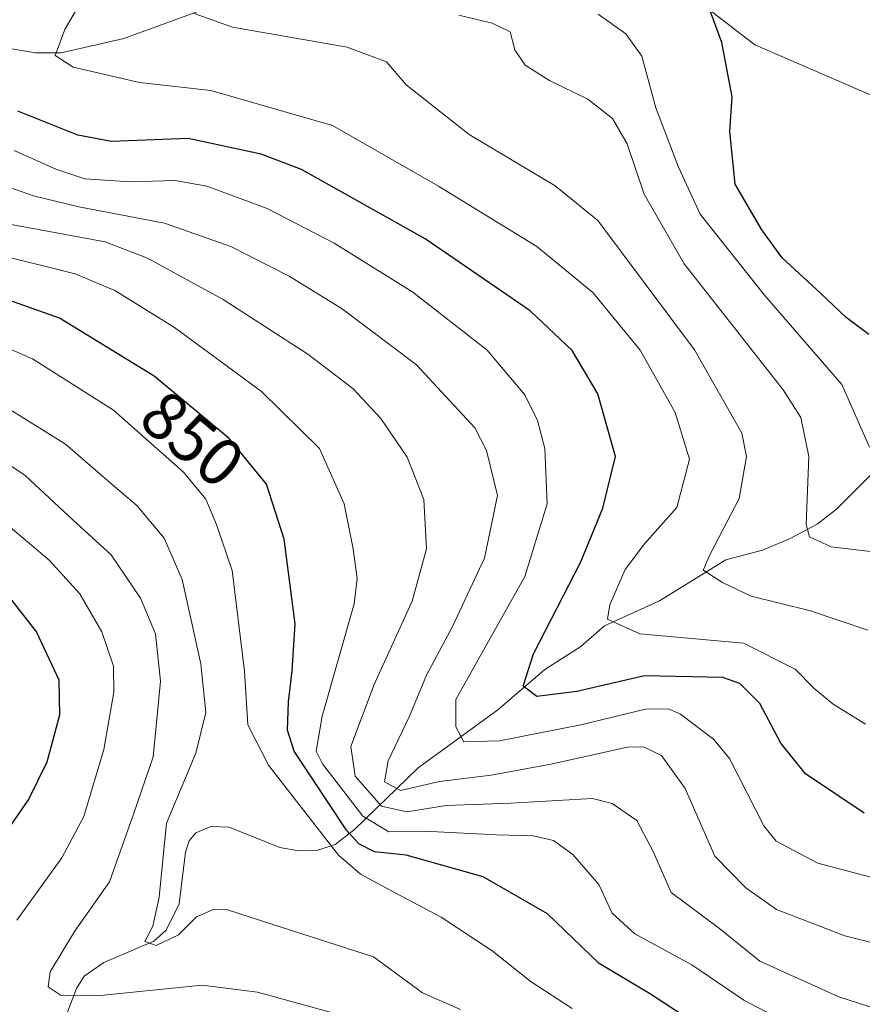
# Model space of a CAD drawing. Units: metres. Extents: x 620442 to 623897, y 4766508 to 4768882.
# Drawn here: x 623593 to 623718, y 4766924 to 4767070 of the extents above; entities that cross this region are included whole.
import ezdxf
from ezdxf.enums import TextEntityAlignment as Align

# ---------------------------------------------------------------- set-up
doc = ezdxf.new("R2010")
doc.units = ezdxf.units.M
doc.header["$MEASUREMENT"] = 0
for name, color, linetype, lineweight in [('Corriente natural lineal', 142, 'Continuous', 13), ('Curva de nivel maestra', 30, 'Continuous', 30), ('Curva de nivel normal', 30, 'Continuous', 0), ('Rótulo de curva de nivel directora', 7, 'Continuous', 0)]:
    doc.layers.add(name, color=color, linetype=linetype, lineweight=lineweight)
doc.styles.add('Style-Arial', font='txt')

msp = doc.modelspace()

# ---------------------------------------------------------------- linework, layer by layer
at = {"layer": 'Corriente natural lineal', "color": 142, "linetype": 'Continuous', "lineweight": 13}
for points in [[(623590.3111, 4767066.0625, 820.7058), (623595.0916, 4767065.2751, 819.6766), (623598.8896, 4767065.2739, 818.9555), (623608.1616, 4767067.3841, 816.821), (623627.2413, 4767074.4195, 812.5517), (623640.154, 4767077.4718, 809.7567), (623649.2075, 4767080.3225, 808.6399), (623651.8838, 4767080.466, 808.1496), (623656.4698, 4767079.3778, 806.8364), (623661.0091, 4767078.9968, 805.7645), (623669.0247, 4767078.9058, 804.3203), (623673.5444, 4767079.2962, 803.5825), (623676.278, 4767080.4842, 802.9014), (623679.725, 4767083.5151, 801.7462), (623680.2442, 4767084.143, 801.558)], [(623680.2442, 4767084.143, 801.558), (623684.6395, 4767079.6078, 801.558), (623701.5801, 4767066.4901, 799.1363), (623720.3201, 4767058.3601, 795.6971), (623731.1901, 4767052.7101, 793.6925)], [(623599.6077, 4766922.7457, 865.7441), (623601.13, 4766926.7706, 864.3112), (623602.2777, 4766928.5685, 863.7691), (623605.2113, 4766930.5804, 862.9726), (623612.5962, 4766933.7577, 860.9557), (623614.4134, 4766935.4007, 860.4489), (623616.3439, 4766939.2959, 858.5816), (623617.2966, 4766946.947, 855.4137), (623617.845, 4766948.6056, 855.2535), (623618.8165, 4766949.8029, 854.7341), (623621.0523, 4766950.7105, 852.4739), (623623.734, 4766950.6357, 849.7092), (623631.2634, 4766947.6258, 845.5045), (623634.0531, 4766947.1215, 844.8762), (623636.889, 4766947.2174, 843.4142), (623639.4602, 4766948.0644, 842.2314), (623642.3289, 4766950.2701, 839.5492), (623651.7624, 4766959.4306, 833.1557), (623663.5263, 4766968.0241, 826.9404), (623670.4892, 4766973.9778, 824.4869), (623675.8488, 4766977.4029, 822.0861), (623679.3534, 4766980.4418, 820.995), (623687.4619, 4766984.1257, 817.5829), (623697.3198, 4766990.2245, 814.5259), (623702.7419, 4766991.6239, 812.3908), (623706.8522, 4766993.362, 811.2345), (623710.808, 4766995.48, 810.1115), (623713.671, 4766997.6936, 808.8518), (623724.3278, 4767008.3467, 803.1229)]]:
    msp.add_polyline3d(points, dxfattribs=at)
at = {"layer": 'Curva de nivel maestra', "color": 30, "linetype": 'Continuous', "lineweight": 30, "flags": 128}
for points, elevation in [([(623718.48, 4767023.5601), (623715.13, 4767026.0901), (623711.38, 4767029.6501), (623705.65, 4767034.9101), (623702.66, 4767039.0601), (623698.67, 4767045.8401), (623697.92, 4767053.6501), (623698.24, 4767058.7801), (623696.73, 4767066.8001), (623694.61, 4767072.5901)], 800), ([(623717.78, 4766952.7101), (623709.08, 4766958.5101), (623705.47, 4766963.0601), (623702.36, 4766968.9601), (623699.36, 4766971.9101), (623696.86, 4766972.8101), (623685.24, 4766973.0401), (623675.25, 4766970.7101), (623669.29, 4766969.9601), (623667.27, 4766971.5101), (623668.83, 4766976.2901), (623675.82, 4766989.9401), (623679.11, 4766997.8801), (623680.94, 4767005.5301), (623678.34, 4767014.7701), (623674.53, 4767021.2101), (623668.31, 4767027.0901), (623652.77, 4767037.7401), (623634.45, 4767048.0301), (623628.51, 4767050.2901), (623617.66, 4767052.6101), (623606.3, 4767052.1601), (623601.32, 4767053.1101), (623592.46, 4767056.6601)], 825), ([(623695.15, 4766920.0401), (623686, 4766926.0001), (623678.54, 4766930.4701), (623670.87, 4766937.8001), (623661.37, 4766943.2801), (623649.94, 4766946.4801), (623645.29, 4766946.9701), (623642.93, 4766948.1701), (623641.15, 4766950.2001), (623633.4, 4766961.8801), (623632.38, 4766965.0201), (623632.54, 4766969.1901), (623633.06, 4766973.7801), (623633.54, 4766980.7601), (623631.88, 4766993.2801), (623629.28, 4767001.4001), (623623.77, 4767008.1901), (623612.64, 4767017.4201), (623598.62, 4767026.0201), (623585.66, 4767030.5801)], 850), ([(623588.21, 4766988.4201), (623595.24, 4766979.5001), (623598.52, 4766972.4401), (623598.64, 4766967.2101), (623596.76, 4766960.2601), (623594.1, 4766954.8501), (623589.33, 4766948.0201)], 875)]:
    msp.add_lwpolyline(points, dxfattribs=dict(at, elevation=elevation))
at = {"layer": 'Curva de nivel normal', "color": 30, "linetype": 'Continuous', "lineweight": 0, "flags": 128}
for points, elevation in [([(623603.92, 4767076.55), (623599.4, 4767068.73), (623598, 4767064.89), (623600.67, 4767063.15), (623610.47, 4767060.88), (623621.02, 4767059.7), (623639.03, 4767054.52), (623654.76, 4767045.54), (623669.32, 4767036.62), (623677.6, 4767029.79), (623684.6, 4767021.28), (623689.82, 4767012.02), (623691.91, 4767005.14), (623690.04, 4766997.96), (623685.28, 4766992.59), (623682.41, 4766988.8), (623680.12, 4766983.57), (623679.8, 4766981.43), (623684.59, 4766979.24), (623699.94, 4766977.89), (623707.58, 4766974.01), (623710.36, 4766971.23), (623713.18, 4766968.86), (623717.99, 4766965.86)], 820), ([(623618.58, 4767071.13), (623624.26, 4767069.06), (623641.22, 4767066.12), (623647.04, 4767063.96), (623649.96, 4767060.54), (623659.27, 4767053.19), (623672.01, 4767045.6), (623678.34, 4767040.48), (623692.64, 4767021.3), (623699.67, 4767008.98), (623700.38, 4767005.53), (623699.28, 4766999.3), (623694.98, 4766991.06), (623693.97, 4766988.69), (623696.79, 4766986.87), (623701.05, 4766984.82), (623709.82, 4766982.65), (623718.31, 4766979.8)], 815), ([(623657.74, 4767070.85), (623662.69, 4767069.66), (623665.35, 4767068.4), (623666.04, 4767065.72), (623667.59, 4767063.47), (623671.19, 4767061.18), (623676.88, 4767058.41), (623680.5, 4767055.55), (623682.7, 4767051.82), (623685.2, 4767044.34), (623691.14, 4767034.06), (623705.79, 4767015.38), (623708.42, 4767011.29), (623709.6, 4767005.54), (623709.2, 4766995.47), (623709.69, 4766993.62), (623712.9, 4766992.16), (623723.31, 4766990.91)], 810), ([(623718.59, 4767006.91), (623714.49, 4767016.2), (623703.01, 4767029.41), (623693.51, 4767041.42), (623690.27, 4767048.38), (623686.92, 4767057.14), (623684.87, 4767064.79), (623682.5, 4767068.09), (623678.42, 4767071.01)], 805), ([(623591.93, 4767050.84), (623598.1, 4767048.04), (623602.39, 4767046.63), (623609.09, 4767046.18), (623615.77, 4767046.39), (623620.45, 4767045.54), (623629.36, 4767042.24), (623639.32, 4767037.09), (623650.96, 4767029.84), (623661.97, 4767021.24), (623667.54, 4767014.64), (623669.41, 4767010.86), (623670.51, 4767006.71), (623670.82, 4766998.5), (623667.54, 4766987.75), (623657.31, 4766969.52), (623657.3, 4766965.49), (623658.5, 4766963.26), (623663.8, 4766963.44), (623675.83, 4766965.79), (623685.42, 4766968.09), (623688.82, 4766968.15), (623690.59, 4766967.36), (623695.47, 4766963.66), (623697.87, 4766960.8), (623702.91, 4766950.84), (623704.74, 4766948.54), (623710.91, 4766945.3), (623726.98, 4766941.08)], 830), ([(623590.6, 4767045.58), (623594.79, 4767044.09), (623601.48, 4767042.47), (623614.17, 4767040.08), (623624.02, 4767036.59), (623632.63, 4767032.2), (623640.46, 4767027.38), (623651.49, 4767019.09), (623660.14, 4767009.74), (623661.88, 4767006.39), (623663.48, 4766999.74), (623661.54, 4766990.47), (623656.84, 4766980.34), (623652.98, 4766973.15), (623650.48, 4766967.09), (623647.29, 4766960.48), (623646.76, 4766957.35), (623649.1, 4766956.06), (623654.89, 4766957.39), (623662.54, 4766958.35), (623671.39, 4766959.96), (623682.74, 4766962.5), (623685.11, 4766962.53), (623687.79, 4766961.26), (623691.27, 4766956.34), (623695.7, 4766946.33), (623700.28, 4766941.67), (623704.83, 4766938.46), (623714.95, 4766934.55), (623729.04, 4766930.97)], 835), ([(623725.67, 4766921.78), (623714.05, 4766925.52), (623702.35, 4766930.79), (623696.37, 4766935.63), (623689.2, 4766940.97), (623686.54, 4766947.05), (623684.1, 4766951.6), (623680.48, 4766954.16), (623677.58, 4766954.86), (623665.44, 4766954.18), (623655.87, 4766953.84), (623650.07, 4766952.88), (623646.29, 4766953.76), (623642.43, 4766958.17), (623641.77, 4766962.6), (623645.2, 4766971.77), (623650.83, 4766984.08), (623652.99, 4766991.85), (623652.57, 4766999.16), (623650.13, 4767005.41), (623646.22, 4767011.16), (623642.06, 4767015.57), (623635.38, 4767020.67), (623622.86, 4767028.77), (623611.65, 4767034.9), (623605.38, 4767037.31), (623585.53, 4767040.96)], 840), ([(623713.13, 4766918.1), (623699.95, 4766925.02), (623692.28, 4766930.25), (623683.85, 4766934.83), (623680.45, 4766937.91), (623678.51, 4766942.16), (623674.66, 4766946.59), (623671.8, 4766948.65), (623668.78, 4766949.36), (623663.34, 4766949.49), (623653.63, 4766949.99), (623647.4, 4766949.96), (623643.55, 4766952.24), (623637.56, 4766960.02), (623636.64, 4766961.87), (623637.51, 4766967.06), (623642.25, 4766983.69), (623642.72, 4766987.45), (623642.1, 4766991.84), (623640.8, 4766998.51), (623637.12, 4767006.71), (623628.52, 4767015.12), (623615.64, 4767024.62), (623606.84, 4767030.1), (623600.96, 4767032.54), (623587.62, 4767035.86)], 845), ([(623674.54, 4766923.8), (623668.47, 4766927.73), (623662.71, 4766932.31), (623655.13, 4766937.31), (623648.33, 4766940.93), (623643.18, 4766943.68), (623639.96, 4766946.48), (623629.56, 4766959.82), (623626.49, 4766965.78), (623626.02, 4766973.74), (623624.18, 4766988.63), (623621.86, 4766995.46), (623620.31, 4766999.22), (623617.01, 4767003.22), (623606.63, 4767012.36), (623594.6, 4767019.97), (623583.5, 4767024.77)], 855), ([(623585.21, 4767016.21), (623599.49, 4767007.34), (623606.1, 4767001.68), (623610.08, 4766998.26), (623614.13, 4766993.42), (623616.77, 4766987.28), (623619.53, 4766974.8), (623620.3, 4766967.62), (623618.8, 4766961.61), (623614.46, 4766951.21), (623613.4, 4766940.27), (623612.44, 4766935.99), (623611.27, 4766933.71), (623612.93, 4766933.1), (623616.27, 4766934.69), (623618.92, 4766937.34), (623621.52, 4766938.49), (623623.49, 4766938.41), (623632.99, 4766935.33), (623645.14, 4766931.43), (623652.39, 4766926.12), (623658.01, 4766923.62)], 860), ([(623640.7, 4766922.71), (623627.94, 4766926.19), (623619.74, 4766927.22), (623605.13, 4766925.77), (623598.87, 4766925.71), (623596.93, 4766926.98), (623597.24, 4766929.22), (623600.82, 4766935.2), (623606.05, 4766942.52), (623609.56, 4766952.58), (623612.49, 4766961.05), (623613.6, 4766972.24), (623612.84, 4766979.27), (623610.64, 4766984.53), (623606.26, 4766990.94), (623600.64, 4766996.08), (623593.54, 4767002.7), (623584.16, 4767009.06)], 865), ([(623589.34, 4766996.67), (623597.08, 4766990.19), (623601.62, 4766985.19), (623604.91, 4766979.58), (623606.64, 4766974.46), (623606.68, 4766970.6), (623605.2, 4766962.12), (623602.25, 4766952.23), (623598.99, 4766946.07), (623592.29, 4766936.85)], 870)]:
    msp.add_lwpolyline(points, dxfattribs=dict(at, elevation=elevation))

# ---------------------------------------------------------------- texts
at = {"layer": 'Rótulo de curva de nivel directora', "color": 7, "linetype": 'Continuous', "lineweight": 0, "style": 'Style-Arial'}
msp.add_text('850', height=7, rotation=320.331496, dxfattribs=at).set_placement((623618.3238, 4767008.1215), align=Align.MIDDLE_CENTER)

doc.saveas('drawing.dxf')
